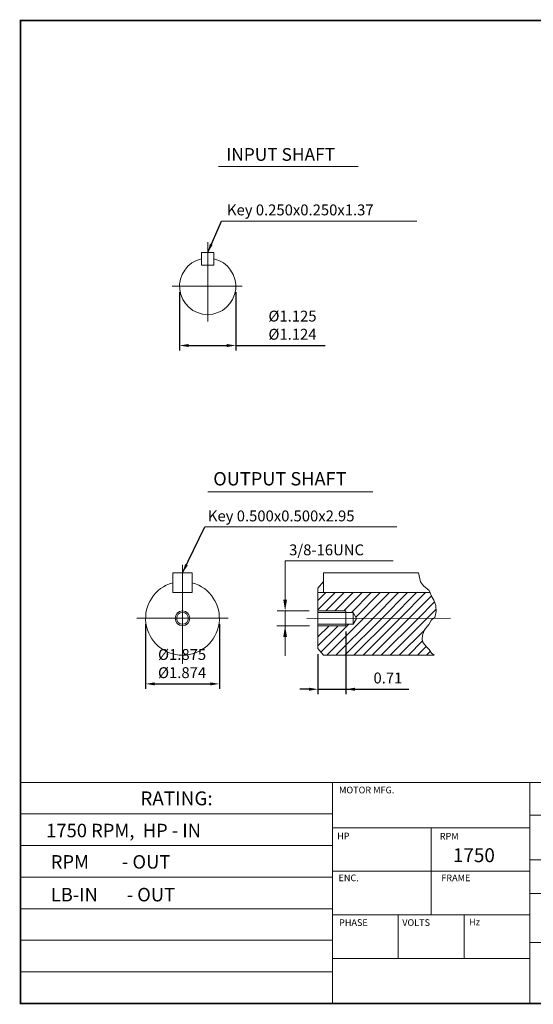
# Model space of a CAD drawing. Units: inches. Extents: x -40.1 to 40.1, y -29.7 to 29.7.
# Drawn here: x -40.1 to -9.2, y -29.7 to 29.7 of the extents above; entities that cross this region are included whole.
import ezdxf

# ---------------------------------------------------------------- set-up
doc = ezdxf.new("R2010")
doc.units = ezdxf.units.IN
doc.header["$MEASUREMENT"] = 0
doc.layers.get('0').update_dxf_attribs({"lineweight": 0})
doc.layers.get('DEFPOINTS').update_dxf_attribs({"lineweight": 0})
doc.layers.add('1', color=7, linetype='Continuous', lineweight=0)
doc.styles.get("Standard").update_dxf_attribs({"font": 'ROMAND.SHX'})
doc.dimstyles.get("Standard").update_dxf_attribs({"dimtxt": 0.185806, "dimasz": 0.18, "dimexe": 0.18, "dimexo": 0.0625, "dimgap": 0.09, "dimtad": 0, "dimtih": 1, "dimtoh": 1, "dimdec": 4, "dimrnd": 1e-07, "dimzin": 0, "dimdsep": 46, "dimtxsty": 'STANDARD', "dimcen": 0.09, "dimadec": 4, "dimazin": 0, "dimtfac": 1, "dimtdec": 4, "dimtofl": 0, "dimtmove": 0, "dimatfit": 3, "dimfxl": 1, "dimtolj": 1, "dimtzin": 0, "dimarcsym": 0})

# ---------------------------------------------------------------- blocks, each defined once
blk = doc.blocks.new('*D38')
at = {"layer": '1', "color": 7, "linetype": 'Continuous', "lineweight": -2}
for p, q in [((-32.545, -6.761), (-32.545, -10.666)), ((-28.096, -6.761), (-28.096, -10.666)), ((-31.995, -10.366), (-28.646, -10.366))]:
    blk.add_line(p, q, dxfattribs=at)
at = {"layer": '1', "color": 7}
for points in [[(-31.995, -10.274), (-31.995, -10.457), (-32.545, -10.366)], [(-28.646, -10.457), (-28.646, -10.274), (-28.096, -10.366)]]:
    blk.add_solid(points, dxfattribs=at)
at = {"layer": 'DEFPOINTS', "color": 0}
for p in [(-32.545, -6.411), (-28.096, -6.411), (-28.096, -11.432)]:
    blk.add_point(p, dxfattribs=at)
at = {"layer": '1', "color": 7, "insert": (-30.346, -9.14), "char_height": 0.65652, "attachment_point": 5}
blk.add_mtext('\\A1;%%c1.875^M^J%%c1.874', dxfattribs=at)
blk = doc.blocks.new('*D39')
at = {"color": 7, "linetype": 'Continuous', "lineweight": -2}
for p, q in [((-20.462, -7.208), (-20.462, -10.987)), ((-22.147, -8.577), (-22.147, -10.987)), ((-22.697, -10.687), (-23.247, -10.687)), ((-22.147, -10.687), (-20.462, -10.687)), ((-20.462, -10.687), (-16.67, -10.687)), ((-19.912, -10.687), (-19.362, -10.687))]:
    blk.add_line(p, q, dxfattribs=at)
at = {"color": 7}
for points in [[(-22.697, -10.779), (-22.697, -10.595), (-22.147, -10.687)], [(-19.912, -10.595), (-19.912, -10.779), (-20.462, -10.687)]]:
    blk.add_solid(points, dxfattribs=at)
at = {"layer": 'DEFPOINTS', "color": 0}
for p in [(-20.462, -6.858), (-22.147, -8.227), (-20.462, -11.365)]:
    blk.add_point(p, dxfattribs=at)
at = {"color": 7, "insert": (-17.926, -10.009), "char_height": 0.6565, "attachment_point": 5}
blk.add_mtext('\\A1;0.71', dxfattribs=at)
blk = doc.blocks.new('*D40')
at = {"layer": '1', "color": 7, "linetype": 'Continuous', "lineweight": -2}
for p, q in [((-30.499, 13.259), (-30.499, 9.739)), ((-27.101, 13.259), (-27.101, 9.739)), ((-29.949, 10.039), (-27.651, 10.039)), ((-27.101, 10.039), (-21.71, 10.039))]:
    blk.add_line(p, q, dxfattribs=at)
at = {"layer": '1', "color": 7}
for points in [[(-29.949, 10.131), (-29.949, 9.948), (-30.499, 10.039)], [(-27.651, 9.948), (-27.651, 10.131), (-27.101, 10.039)]]:
    blk.add_solid(points, dxfattribs=at)
at = {"layer": 'DEFPOINTS', "color": 0}
for p in [(-30.499, 13.609), (-27.101, 13.609), (-27.101, 8.973)]:
    blk.add_point(p, dxfattribs=at)
at = {"layer": '1', "color": 7, "insert": (-23.685, 11.265), "char_height": 0.65652, "attachment_point": 5}
blk.add_mtext('\\A1;%%c1.125^M^J%%c1.124', dxfattribs=at)

msp = doc.modelspace()

# ---------------------------------------------------------------- linework, layer by layer
for p, q in [((-28.1518, 20.8249), (-19.7112, 20.8249)), ((-40.0953, -16.3047), (40.0953, -16.3047)), ((-21.268, -16.3047), (-21.268, -29.6357)), ((-9.3657, -16.3047), (-9.3657, -29.6357)), ((-40.0953, -18.2091), (-21.268, -18.2091)), ((-9.3657, -18.2861), (5.2298, -18.2861)), ((-21.268, -19.0357), (-9.3657, -19.0357)), ((-15.3168, -19.0357), (-15.3168, -24.2934)), ((-40.0953, -20.1134), (-21.268, -20.1134)), ((-9.3657, -20.9768), (5.2298, -20.9768)), ((-21.268, -21.6646), (-9.3657, -21.6646)), ((-40.0953, -22.0178), (-21.268, -22.0178)), ((-9.3657, -23.0128), (5.2298, -23.0128)), ((-40.0953, -23.9221), (-21.268, -23.9221)), ((-40.0953, -23.9221), (-21.268, -23.9221)), ((-21.268, -24.2934), (-9.3657, -24.2934)), ((-17.3007, -24.2934), (-17.3007, -26.9135)), ((-13.3332, -24.2934), (-13.3332, -26.9135)), ((-40.0953, -25.8265), (-21.268, -25.8265)), ((-9.3657, -25.9538), (5.2298, -25.9538)), ((-21.268, -26.9135), (-9.3657, -26.9135)), ((-40.0953, -27.7308), (-21.268, -27.7308))]:
    msp.add_line(p, q)
at = {"color": 7, "linetype": 'Continuous'}
for p, q in [((-27.9711, 17.5359), (-16.1887, 17.5359)), ((-28.8001, 11.4858), (-28.8001, 16.2681)), ((-30.9465, 13.6086), (-26.7155, 13.6086)), ((-28.9684, -0.8914), (-17.3836, -0.8914)), ((-24.1268, -5.2813, 0.0156), (-24.1268, -2.9392, 0.0156)), ((-24.1268, -2.9392, 0.0156), (-17.6176, -2.9392, 0.0156)), ((-30.3203, -9.1596, 0.0156), (-30.3203, -3.1956, 0.0156)), ((-33.0692, -6.4108, 0.0156), (-27.5715, -6.4108, 0.0156)), ((-22.6729, -5.9685, 0.0156), (-24.6079, -5.9685, 0.0156)), ((-24.1268, -8.6806, 0.0156), (-24.1268, -5.9685, 0.0156)), ((-14.143, -6.4115, 0.0156), (-22.8185, -6.4134, 0.0156)), ((-19.8117, -6.413, -0.0781), (-20.0172, -6.057, -0.0781)), ((-20.0172, -6.7689, -0.0781), (-19.8117, -6.413, -0.0781)), ((-22.6574, -6.858, 0.0156), (-24.6221, -6.858, 0.0156))]:
    msp.add_line(p, q, dxfattribs=at)
at = {"color": 7}
for p, q in [((-29.1777, 14.8883), (-29.1777, 15.6436)), ((-29.1777, 15.6436), (-28.4224, 15.6436)), ((-28.4224, 15.6436), (-28.4224, 14.8883)), ((-29.1777, 14.8883), (-28.4224, 14.8883)), ((-28.7886, 1.2095), (-18.8306, 1.2095)), ((-30.9136, -4.8598, 0.0156), (-30.9136, -3.6733, 0.0156)), ((-30.9136, -3.6733, 0.0156), (-29.7271, -3.6733, 0.0156)), ((-29.7271, -3.6733, 0.0156), (-29.7271, -4.8598, 0.0156)), ((-21.8042, -4.8598, 0.0156), (-21.8039, -3.6733, 0.0156)), ((-21.8039, -3.6733, 0.0156), (-16.0832, -3.6733, 0.0156)), ((-15.9627, -4.2031, 0.0156), (-16.0832, -3.6733, 0.0156)), ((-21.8041, -4.1908, 0.0156), (-22.1466, -4.5996, 0.0156)), ((-22.1466, -4.5996, 0.0156), (-22.1466, -8.2268, 0.0156)), ((-15.9627, -4.2031, 0.0156), (-15.7714, -4.4508, 0.0156)), ((-15.7714, -4.4508, 0.0156), (-15.4305, -4.7346, 0.0156)), ((-15.4305, -4.7346, 0.0156), (-15.2743, -5.1178, 0.0156)), ((-30.9136, -4.8598, 0.0156), (-29.7271, -4.8598, 0.0156)), ((-22.1466, -5.8903, 0.0156), (-21.1162, -4.8598, 0.0156)), ((-22.1466, -5.3436, 0.0156), (-21.6628, -4.8598, 0.0156)), ((-22.1466, -4.8598, 0.0156), (-15.3795, -4.8598, 0.0156)), ((-21.6782, -5.9684, 0.0156), (-20.5695, -4.8598, 0.0156)), ((-21.1316, -5.9674, 0.0156), (-20.0228, -4.8598, 0.0156)), ((-20.5844, -5.968, 0.0156), (-19.4761, -4.8598, 0.0156)), ((-20.1269, -6.057, 0.0156), (-18.9295, -4.8598, 0.0156)), ((-19.857, -6.3343, 0.0156), (-18.3828, -4.8598, 0.0156)), ((-19.39, -6.4126, 0.0156), (-17.8361, -4.8598, 0.0156)), ((-18.8421, -6.4125, 0.0156), (-17.2894, -4.8598, 0.0156)), ((-18.2953, -6.4124, 0.0156), (-16.7428, -4.8598, 0.0156)), ((-17.7485, -6.4123, 0.0156), (-16.1961, -4.8598, 0.0156)), ((-17.2017, -6.4122, 0.0156), (-15.6494, -4.8598, 0.0156)), ((-16.6549, -6.412, 0.0156), (-15.2993, -5.0564, 0.0156)), ((-15.2743, -5.1178, 0.0156), (-15.1607, -5.3165, 0.0156)), ((-15.1607, -5.3165, 0.0156), (-15.0329, -5.6429, 0.0156)), ((-16.1081, -6.4119, 0.0156), (-15.119, -5.4228, 0.0156)), ((-15.5614, -6.4118, 0.0156), (-15.0236, -5.8741, 0.0156)), ((-15.0329, -5.6429, 0.0156), (-15.0186, -5.9976, 0.0156)), ((-22.147, -5.968, -0.0781), (-20.4621, -5.968, -0.0781)), ((-22.147, -6.057, -0.0781), (-20.0172, -6.057, -0.0781)), ((-21.6118, -8.6356, 0.0156), (-19.3884, -6.4126, 0.0156)), ((-21.0652, -8.6356, 0.0156), (-18.8421, -6.4125, 0.0156)), ((-20.5185, -8.6356, 0.0156), (-18.2953, -6.4124, 0.0156)), ((-20.4621, -6.8579, -0.0781), (-20.4621, -5.968, -0.0781)), ((-20.0172, -6.7689, -0.0781), (-20.0172, -6.057, -0.0781)), ((-19.9718, -8.6356, 0.0156), (-17.7485, -6.4123, 0.0156)), ((-19.4251, -8.6356, 0.0156), (-17.2017, -6.4122, 0.0156)), ((-18.3318, -8.6356, 0.0156), (-16.1081, -6.4119, 0.0156)), ((-17.7851, -8.6356, 0.0156), (-15.5614, -6.4118, 0.0156)), ((-17.1868, -6.9439, 0.0156), (-16.6549, -6.412, 0.0156)), ((-15.2885, -6.5085, 0.0156), (-15.4589, -6.7923, 0.0156)), ((-15.1039, -6.3524, 0.0156), (-15.2885, -6.5085, 0.0156)), ((-15.0186, -5.9976, 0.0156), (-15.1039, -6.3524, 0.0156)), ((-22.147, -6.7689, -0.0781), (-20.0172, -6.7689, -0.0781)), ((-22.147, -6.8579, -0.0781), (-20.4621, -6.8579, -0.0781)), ((-22.1466, -7.5303, 0.0156), (-21.4706, -6.858, 0.0156)), ((-22.1466, -8.077, 0.0156), (-20.9289, -6.8585, 0.0156)), ((-21.9657, -8.4428, 0.0156), (-20.2927, -6.769, 0.0156)), ((-18.8785, -8.6356, 0.0156), (-17.1888, -6.9459, 0.0156)), ((-17.2384, -8.6356, 0.0156), (-15.7192, -7.1163, 0.0156)), ((-15.7146, -7.1045, 0.0156), (-15.8424, -7.4309, 0.0156)), ((-15.4589, -6.7923, 0.0156), (-15.7146, -7.1045, 0.0156)), ((-15.8424, -7.4309, 0.0156), (-15.8566, -7.658, 0.0156)), ((-15.8566, -7.658, 0.0156), (-15.814, -7.8567, 0.0156)), ((-21.8041, -8.6356, 0.0156), (-22.1466, -8.2268, 0.0156)), ((-16.6918, -8.6356, 0.0156), (-15.8315, -7.7753, 0.0156)), ((-16.1451, -8.6356, 0.0156), (-15.6154, -8.1059, 0.0156)), ((-15.814, -7.8567, 0.0156), (-15.7146, -7.9986, 0.0156)), ((-15.7146, -7.9986, 0.0156), (-15.5441, -8.183, 0.0156)), ((-15.5441, -8.183, 0.0156), (-15.4305, -8.2966, 0.0156)), ((-15.4305, -8.2966, 0.0156), (-15.2885, -8.5094, 0.0156)), ((-15.1262, -8.6356, 0.0156), (-21.8041, -8.6356, 0.0156)), ((-15.5984, -8.6356, 0.0156), (-15.362, -8.3992, 0.0156)), ((-15.2885, -8.5094, 0.0156), (-15.1262, -8.6356, 0.0156))]:
    msp.add_line(p, q, dxfattribs=at)
at = {"lineweight": 211, "const_width": 0.1}
msp.add_lwpolyline([(-40.0953, 29.6357), (40.0953, 29.6357), (40.0953, -29.6357), (-40.0953, -29.6357)], close=True, dxfattribs=at)
at = {"color": 7, "lineweight": 0}
for radius in [0.445, 0.356]:
    msp.add_circle((-30.3203, -6.4108, 0.0156), radius, dxfattribs=at)
at = {"color": 7, "linetype": 'Continuous', "lineweight": 0}
msp.add_arc((-28.8001, 13.6086), 1.6993, 102.839454, 437.160333, dxfattribs=at)
at = {"color": 7}
msp.add_arc((-30.3203, -6.4108, 0.0156), 2.2248, 105.466098, 434.534057, dxfattribs=at)
at = {"color": 7, "linetype": 'Continuous'}
for points in [[(-24.2413, -5.2813, 0.0156), (-24.0123, -5.2813, 0.0156), (-24.1268, -5.9685, 0.0156)], [(-24.2421, -7.5449, 0.0156), (-24.013, -7.5449, 0.0156), (-24.1275, -6.8577, 0.0156)]]:
    msp.add_solid(points, dxfattribs=at)
at = {"layer": 'DEFPOINTS', "color": 7, "linetype": 'Continuous'}
for p in [(-31.5199, -4.5392), (-31.5197, -4.537, 0.0156), (-29.0406, -4.5972), (-29.0346, -4.5952, 0.0156), (-28.3706, -5.3392, 0.0156), (-22.1466, -5.7129, 0.0156), (-24.1268, -5.9685, 0.0156), (-32.27, -7.4824, 0.0156), (-22.1466, -7.1659, 0.0156), (-31.6061, -8.2264, 0.0156), (-29.1209, -8.2846, 0.0156), (-22.1466, -8.1378, 0.0156)]:
    msp.add_point(p, dxfattribs=at)

# ---------------------------------------------------------------- texts
at = {"linetype": 'Continuous'}
for s, height, p in [('INPUT SHAFT', 0.767634, (-27.6853, 21.1767)), ('MOTOR MFG.', 0.40198, (-20.8742, -16.9638)), ('RATING:', 0.83677, (-32.866, -17.6854)), ('1750 RPM,  HP - IN', 0.812955, (-38.5458, -19.6128)), ('HP', 0.40198, (-20.9889, -19.7416)), ('RPM', 0.40198, (-14.797, -19.7525)), (' RPM        - OUT', 0.812955, (-38.5175, -21.5033)), ('1750', 0.83677, (-14.0047, -21.1135)), ('ENC.', 0.40198, (-20.9052, -22.2624)), ('FRAME', 0.40198, (-14.704, -22.2624)), (' LB-IN       - OUT', 0.812955, (-38.5175, -23.4785)), ('PHASE', 0.40198, (-20.8742, -24.9581)), ('VOLTS', 0.40198, (-17.0604, -24.9581)), ('Hz', 0.40198, (-13.0297, -24.9271))]:
    msp.add_text(s, height=height, dxfattribs=at).set_placement(p)
at = {"color": 7, "linetype": 'Continuous'}
for s, height, p in [('Key 0.250x0.250x1.37', 0.656516, (-27.6377, 17.8866)), ('OUTPUT SHAFT', 0.805161, (-28.4655, 1.6013)), ('Key 0.500x0.500x2.95', 0.656516, (-28.7895, -0.5652, 0.0156)), ('3/8-16UNC', 0.65652, (-23.8847, -2.6115, 0.0156))]:
    msp.add_text(s, height=height, dxfattribs=at).set_placement(p)

# ---------------------------------------------------------------- dimensions: what is measured, and where the dimension line sits
dim = msp.add_linear_dim(base=(-20.4621, -10.6869, 0.0781), p1=(-22.1466, -8.2268, 0.0781), p2=(-20.4621, -6.8579, 0.0781), text='0.71', dimstyle='Standard', override={"dimtxt": 0.656516, "dimasz": 0.55, "dimexe": 0.3, "dimexo": 0.35, "dimgap": 0.35, "dimtad": 1, "dimtih": 0, "dimtoh": 0, "dimdec": 2, "dimclrd": 7, "dimclre": 7, "dimclrt": 7, "dimadec": 2, "dimtdec": 2, "dimtofl": 1}, dxfattribs=at)
dim.commit()
dim.dimension.update_dxf_attribs({"geometry": '*D39', "text_midpoint": (-17.9262, -10.6869, 0.0781), "dimtype": 160})
at = {"layer": '1', "color": 7, "linetype": 'Continuous'}
for base, p1, p2, text, picture, middle in [((-27.1007, 10.0394), (-30.4994, 13.6086), (-27.1007, 13.6086), '%%c1.125^M^J%%c1.124', '*D40', (-23.6852, 10.0394)), ((-28.0956, -10.3658), (-32.5451, -6.4108), (-28.0956, -6.4108), '%%c1.875^M^J%%c1.874', '*D38', (-30.346, -10.3658))]:
    dim = msp.add_linear_dim(base=base, p1=p1, p2=p2, angle=0, text=text, dimstyle='Standard', override={"dimtxt": 0.656516, "dimasz": 0.55, "dimexe": 0.3, "dimexo": 0.35, "dimgap": 0.35, "dimtad": 1, "dimtih": 0, "dimtoh": 0, "dimdec": 3, "dimclrd": 7, "dimclre": 7, "dimclrt": 7, "dimadec": 3, "dimtdec": 2, "dimtofl": 1}, dxfattribs=at)
    dim.commit()
    dim.dimension.update_dxf_attribs({"geometry": picture, "text_midpoint": middle, "dimtype": 161})

# ---------------------------------------------------------------- leaders
at = {"color": 7, "linetype": 'Continuous'}
for points in [[(-28.8001, 15.6436), (-27.9711, 17.5359)], [(-30.3203, -3.6733), (-28.9684, -0.8914)]]:
    msp.add_leader(points, dimstyle='Standard', override={"dimtxt": 0.656516, "dimasz": 0.55, "dimexe": 0.3, "dimexo": 0.35, "dimgap": 0.35}, dxfattribs=at)

doc.saveas('drawing.dxf')
